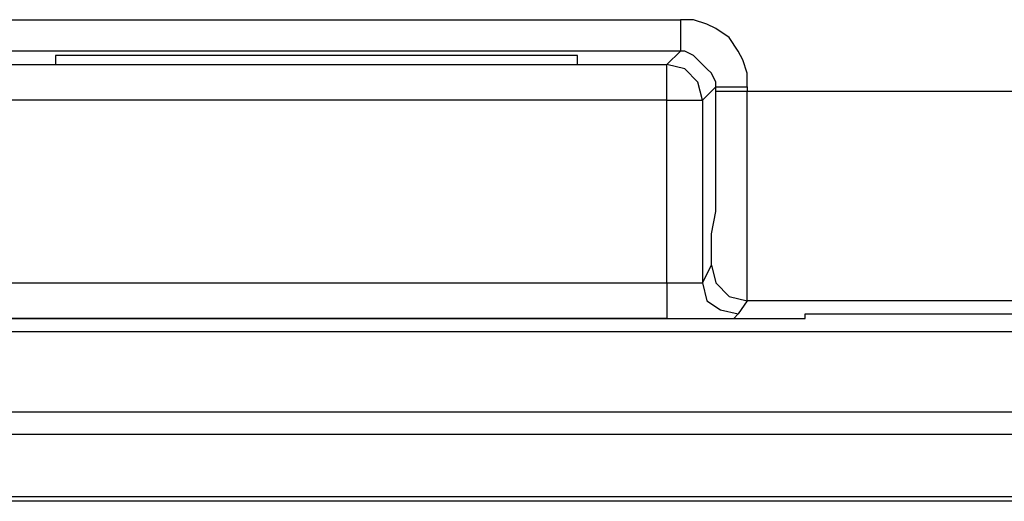
# Model space of a CAD drawing. Units: inches. Extents: x 0.51 to 7.99, y -6.31 to -4.68.
# Drawn here: x 4.72 to 4.97, y -6.31 to -6.19 of the extents above; entities that cross this region are included whole.
import ezdxf

# ---------------------------------------------------------------- set-up
doc = ezdxf.new("R2010")
doc.units = ezdxf.units.IN
doc.header["$MEASUREMENT"] = 0
doc.layers.add('Layer 1', color=7, linetype='Continuous')

# ---------------------------------------------------------------- blocks, each defined once
blk = doc.blocks.new('block 731')
at = {"layer": 'Layer 1', "color": 7, "lineweight": 25}
blk.add_lwpolyline([(3.59989, -6.20261), (4.88405, -6.20261)], dxfattribs=at)
blk = doc.blocks.new('block 735')
at = {"layer": 'Layer 1', "color": 7, "lineweight": 25}
blk.add_lwpolyline([(3.56464, -6.26747), (4.9193, -6.26747)], dxfattribs=at)
blk = doc.blocks.new('block 736')
at = {"layer": 'Layer 1', "color": 7, "lineweight": 25}
blk.add_lwpolyline([(4.88405, -6.26747), (3.58169, -6.26747)], dxfattribs=at)
blk = doc.blocks.new('block 737')
at = {"layer": 'Layer 1', "color": 7, "lineweight": 25}
blk.add_lwpolyline([(4.88405, -6.21172), (3.59078, -6.21172)], dxfattribs=at)
blk = doc.blocks.new('block 738')
at = {"layer": 'Layer 1', "color": 7, "lineweight": 25}
blk.add_lwpolyline([(3.59078, -6.25831), (4.88405, -6.25831)], dxfattribs=at)
blk = doc.blocks.new('block 1686')
at = {"layer": 'Layer 1', "color": 7, "lineweight": 25}
blk.add_lwpolyline([(4.8954, -6.25384), (4.8954, -6.24586), (4.89655, -6.24014), (4.89655, -6.20943)], dxfattribs=at)
blk = doc.blocks.new('block 1687')
at = {"layer": 'Layer 1', "color": 7, "lineweight": 25}
blk.add_lwpolyline([(4.89655, -6.20943), (4.90451, -6.20943)], dxfattribs=at)
blk = doc.blocks.new('block 1688')
at = {"layer": 'Layer 1', "color": 7, "lineweight": 25}
blk.add_lwpolyline([(4.90451, -6.2629), (4.90451, -6.20943)], dxfattribs=at)
blk = doc.blocks.new('block 1689')
at = {"layer": 'Layer 1', "color": 7, "lineweight": 25}
blk.add_lwpolyline([(4.8954, -6.25384), (4.89655, -6.25831), (4.89993, -6.2618), (4.90451, -6.2629)], dxfattribs=at)
blk = doc.blocks.new('block 1690')
at = {"layer": 'Layer 1', "color": 7, "lineweight": 25}
blk.add_lwpolyline([(4.89655, -6.20943), (4.89655, -6.20833)], dxfattribs=at)
blk = doc.blocks.new('block 1691')
at = {"layer": 'Layer 1', "color": 7, "lineweight": 25}
blk.add_lwpolyline([(4.89655, -6.20833), (4.90451, -6.20833)], dxfattribs=at)
blk = doc.blocks.new('block 1692')
at = {"layer": 'Layer 1', "color": 7, "lineweight": 25}
blk.add_lwpolyline([(4.90451, -6.20833), (4.90451, -6.20943)], dxfattribs=at)
blk = doc.blocks.new('block 1694')
at = {"layer": 'Layer 1', "color": 7, "lineweight": 25}
blk.add_lwpolyline([(4.88748, -6.19922), (3.85924, -6.19922)], dxfattribs=at)
blk = doc.blocks.new('block 1696')
at = {"layer": 'Layer 1', "color": 7, "lineweight": 25}
blk.add_lwpolyline([(3.85924, -6.19122), (4.88748, -6.19122)], dxfattribs=at)
blk = doc.blocks.new('block 1697')
at = {"layer": 'Layer 1', "color": 7, "lineweight": 25}
blk.add_lwpolyline([(4.88748, -6.19122), (4.88748, -6.19922)], dxfattribs=at)
blk = doc.blocks.new('block 1699')
at = {"layer": 'Layer 1', "color": 7, "lineweight": 25}
blk.add_lwpolyline([(4.90451, -6.20833), (4.90451, -6.20489), (4.90337, -6.20147), (4.90222, -6.19922), (4.89993, -6.19579), (4.89655, -6.1935), (4.89426, -6.1924), (4.89087, -6.19122), (4.88748, -6.19122)], dxfattribs=at)
blk = doc.blocks.new('block 1700')
at = {"layer": 'Layer 1', "color": 7, "lineweight": 25}
blk.add_lwpolyline([(4.89655, -6.20833), (4.89655, -6.20714), (4.8954, -6.20489), (4.89426, -6.20375), (4.89316, -6.20261), (4.89197, -6.20147), (4.89087, -6.20037), (4.88859, -6.19922), (4.88748, -6.19922)], dxfattribs=at)
blk = doc.blocks.new('block 1704')
at = {"layer": 'Layer 1', "color": 7, "lineweight": 25}
blk.add_lwpolyline([(4.89655, -6.20833), (4.89316, -6.21172)], dxfattribs=at)
blk = doc.blocks.new('block 1705')
at = {"layer": 'Layer 1', "color": 7, "lineweight": 25}
blk.add_lwpolyline([(4.89316, -6.21172), (4.89197, -6.20714), (4.88859, -6.20375), (4.88405, -6.20261)], dxfattribs=at)
blk = doc.blocks.new('block 1706')
at = {"layer": 'Layer 1', "color": 7, "lineweight": 25}
blk.add_lwpolyline([(4.88405, -6.20261), (4.88748, -6.19922)], dxfattribs=at)
blk = doc.blocks.new('block 1707')
at = {"layer": 'Layer 1', "color": 7, "lineweight": 25}
blk.add_lwpolyline([(4.89316, -6.25831), (4.8954, -6.25384)], dxfattribs=at)
blk = doc.blocks.new('block 1708')
at = {"layer": 'Layer 1', "color": 7, "lineweight": 25}
blk.add_lwpolyline([(4.89316, -6.21172), (4.89316, -6.25831)], dxfattribs=at)
blk = doc.blocks.new('block 1741')
at = {"layer": 'Layer 1', "color": 7, "lineweight": 25}
blk.add_lwpolyline([(4.8613, -6.20261), (4.8613, -6.20037)], dxfattribs=at)
blk = doc.blocks.new('block 1742')
at = {"layer": 'Layer 1', "color": 7, "lineweight": 25}
blk.add_lwpolyline([(4.8613, -6.20037), (4.72819, -6.20037)], dxfattribs=at)
blk = doc.blocks.new('block 1743')
at = {"layer": 'Layer 1', "color": 7, "lineweight": 25}
blk.add_lwpolyline([(4.72819, -6.20037), (4.72819, -6.20261)], dxfattribs=at)
blk = doc.blocks.new('block 1744')
at = {"layer": 'Layer 1', "color": 7, "lineweight": 25}
blk.add_lwpolyline([(4.72819, -6.20261), (4.8613, -6.20261)], dxfattribs=at)
blk = doc.blocks.new('block 1752')
at = {"layer": 'Layer 1', "color": 7, "lineweight": 25}
blk.add_lwpolyline([(4.90451, -6.2629), (4.90222, -6.26629)], dxfattribs=at)
blk = doc.blocks.new('block 1753')
at = {"layer": 'Layer 1', "color": 7, "lineweight": 25}
blk.add_lwpolyline([(4.89316, -6.25831), (4.89426, -6.2629), (4.89771, -6.26519), (4.90222, -6.26629)], dxfattribs=at)
blk = doc.blocks.new('block 1755')
at = {"layer": 'Layer 1', "color": 7, "lineweight": 25}
blk.add_lwpolyline([(4.9193, -6.26629), (4.9762, -6.26629)], dxfattribs=at)
blk = doc.blocks.new('block 1756')
at = {"layer": 'Layer 1', "color": 7, "lineweight": 25}
blk.add_lwpolyline([(4.9193, -6.26747), (4.9193, -6.26629)], dxfattribs=at)
blk = doc.blocks.new('block 1757')
at = {"layer": 'Layer 1', "color": 7, "lineweight": 25}
blk.add_lwpolyline([(4.88405, -6.26747), (4.90112, -6.26747), (4.90222, -6.26629)], dxfattribs=at)
blk = doc.blocks.new('block 1766')
at = {"layer": 'Layer 1', "color": 7, "lineweight": 25}
blk.add_lwpolyline([(4.88405, -6.25831), (4.88405, -6.26747)], dxfattribs=at)
blk = doc.blocks.new('block 1767')
at = {"layer": 'Layer 1', "color": 7, "lineweight": 25}
blk.add_lwpolyline([(4.88405, -6.25831), (4.89316, -6.25831)], dxfattribs=at)
blk = doc.blocks.new('block 1768')
at = {"layer": 'Layer 1', "color": 7, "lineweight": 25}
blk.add_lwpolyline([(4.88405, -6.21172), (4.88405, -6.20261)], dxfattribs=at)
blk = doc.blocks.new('block 1769')
at = {"layer": 'Layer 1', "color": 7, "lineweight": 25}
blk.add_lwpolyline([(4.88405, -6.21172), (4.89316, -6.21172)], dxfattribs=at)
blk = doc.blocks.new('block 1770')
at = {"layer": 'Layer 1', "color": 7, "lineweight": 25}
blk.add_lwpolyline([(4.88405, -6.25831), (4.88405, -6.21172)], dxfattribs=at)
blk = doc.blocks.new('block 2755')
at = {"layer": 'Layer 1', "color": 7, "lineweight": 25}
blk.add_lwpolyline([(5.09106, -6.31297), (3.39289, -6.31297)], dxfattribs=at)
blk = doc.blocks.new('block 2756')
at = {"layer": 'Layer 1', "color": 7, "lineweight": 25}
blk.add_lwpolyline([(5.09106, -6.31407), (3.39289, -6.31407)], dxfattribs=at)
blk = doc.blocks.new('block 2757')
at = {"layer": 'Layer 1', "color": 7, "lineweight": 25}
blk.add_lwpolyline([(5.08991, -6.31297), (3.39742, -6.31297)], dxfattribs=at)
blk = doc.blocks.new('block 2758')
at = {"layer": 'Layer 1', "color": 7, "lineweight": 25}
blk.add_lwpolyline([(5.08991, -6.29705), (3.39629, -6.29705)], dxfattribs=at)
blk = doc.blocks.new('block 2759')
at = {"layer": 'Layer 1', "color": 7, "lineweight": 25}
blk.add_lwpolyline([(5.05695, -6.29137), (3.43155, -6.29137)], dxfattribs=at)
blk = doc.blocks.new('block 2760')
at = {"layer": 'Layer 1', "color": 7, "lineweight": 25}
blk.add_lwpolyline([(5.05576, -6.27086), (3.43155, -6.27086)], dxfattribs=at)
blk = doc.blocks.new('block 2761')
at = {"layer": 'Layer 1', "color": 7, "lineweight": 25}
blk.add_lwpolyline([(5.00005, -6.2629), (4.90451, -6.2629)], dxfattribs=at)
blk = doc.blocks.new('block 2762')
at = {"layer": 'Layer 1', "color": 7, "lineweight": 25}
blk.add_lwpolyline([(4.90451, -6.20943), (5.00233, -6.20943)], dxfattribs=at)

msp = doc.modelspace()

# ---------------------------------------------------------------- block references
at = {"layer": 'Layer 1'}
for name in ['block 1696', 'block 1697', 'block 1699', 'block 1694', 'block 1742', 'block 1743', 'block 1741', 'block 1706', 'block 1700', 'block 731', 'block 1744', 'block 1705', 'block 1768', 'block 1704', 'block 1686', 'block 1690', 'block 1691', 'block 1687', 'block 1692', 'block 1688', 'block 2762', 'block 737', 'block 1769', 'block 1770', 'block 1708', 'block 1707', 'block 1689', 'block 738', 'block 1766', 'block 1767', 'block 1753', 'block 1752', 'block 2761', 'block 735', 'block 736', 'block 1757', 'block 1755', 'block 1756', 'block 2760', 'block 2759', 'block 2758', 'block 2755', 'block 2757', 'block 2756']:
    msp.add_blockref(name, (0, 0), dxfattribs=at)

doc.saveas('drawing.dxf')
